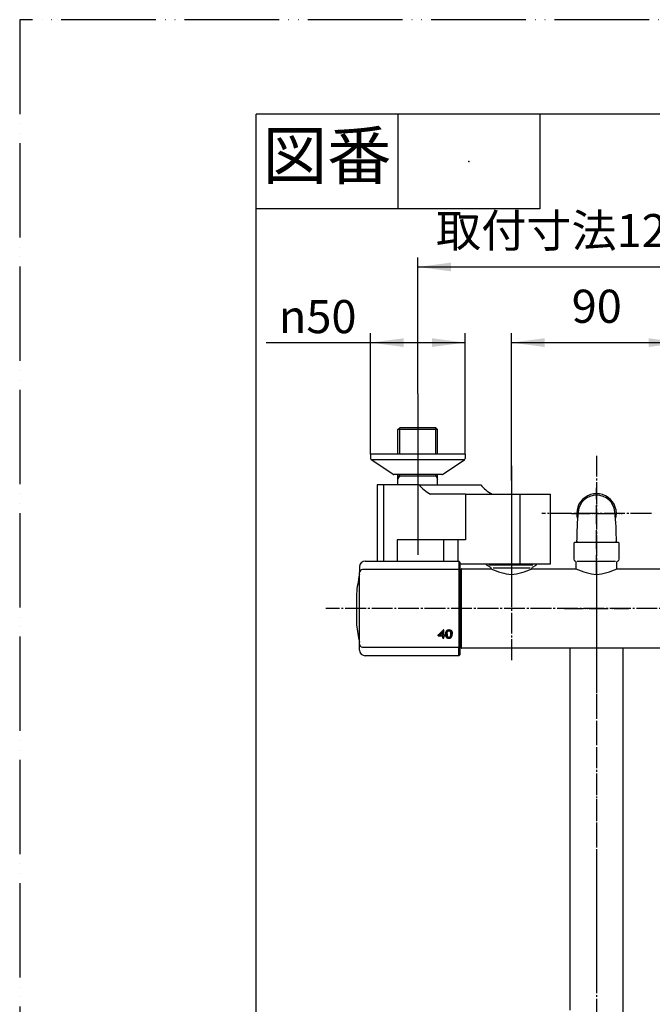
# Model space of a CAD drawing. Units: millimetres. Extents: x 0 to 1050, y 0 to 1485.
# Drawn here: x 0 to 335, y 965 to 1485 of the extents above; entities that cross this region are included whole.
import ezdxf

# ---------------------------------------------------------------- set-up
doc = ezdxf.new("R2010")
doc.units = ezdxf.units.MM
doc.linetypes.add('DASH_CENTER', pattern=[14, 11, -1, 1, -1])
doc.linetypes.add('PHANTOM', pattern=[13, 10, -1, 0, -1, 0, -1])
for name, color, linetype in [('1', 7, 'Continuous'), ('102', 7, 'Continuous'), ('106', 7, 'Continuous')]:
    doc.layers.add(name, color=color, linetype=linetype)
doc.styles.add('CONVERTER_11', font='MS Mincho.ttf', dxfattribs={"width": 0.89})
doc.styles.add('CONVERTER_12', font='txt.shx', dxfattribs={"width": 0.9})
doc.dimstyles.new('ME10_DIM_11', dxfattribs={"dimtxt": 17.5, "dimasz": 17.5, "dimexe": 5, "dimexo": 0, "dimgap": 5, "dimtad": 1, "dimdsep": 46, "dimtxsty": 'CONVERTER_11', "dimsah": 1, "dimcen": 0.09, "dimclrd": 2, "dimclre": 2, "dimclrt": 7, "dimadec": 0, "dimazin": 0, "dimtfac": 1, "dimtdec": 4, "dimtix": 1, "dimtmove": 0, "dimatfit": 3, "dimfxl": 1, "dimtolj": 1, "dimtzin": 0, "dimarcsym": 0})
doc.dimstyles.new('ME10_DIM_13', dxfattribs={"dimtxt": 17.5, "dimasz": 17.5, "dimexe": 5, "dimexo": 0, "dimgap": 5, "dimtad": 1, "dimdsep": 46, "dimtxsty": 'CONVERTER_12', "dimsah": 1, "dimcen": 0.09, "dimclrd": 2, "dimclre": 2, "dimclrt": 7, "dimadec": 0, "dimazin": 0, "dimtfac": 1, "dimtdec": 4, "dimtix": 1, "dimtmove": 0, "dimatfit": 3, "dimfxl": 1, "dimtolj": 1, "dimtzin": 0, "dimarcsym": 0})
doc.dimstyles.new('ME10_DIM_16', dxfattribs={"dimtxt": 17.5, "dimasz": 17.5, "dimexe": 5, "dimexo": 0, "dimgap": 5, "dimtad": 1, "dimdsep": 46, "dimtxsty": 'CONVERTER_12', "dimsah": 1, "dimcen": 0.09, "dimclrd": 2, "dimclre": 2, "dimclrt": 7, "dimadec": 0, "dimazin": 0, "dimtfac": 1, "dimtdec": 4, "dimtix": 1, "dimtmove": 0, "dimatfit": 3, "dimfxl": 1, "dimtolj": 1, "dimtzin": 0, "dimarcsym": 0})

# ---------------------------------------------------------------- blocks, each defined once
blk = doc.blocks.new('61-178-_長さ_-M1', base_point=(628.09, 582.21))
at = {"layer": '1', "color": 7, "linetype": 'Continuous'}
for p, q in [((291, 961.34), (291, 1152.79)), ((319, 1152.79), (319, 933.79))]:
    blk.add_line(p, q, dxfattribs=at)
blk = doc.blocks.new('61-178X-_長さ_', base_point=(3541.96, 891.6))
at = {"layer": '1', "color": 4, "linetype": 'PHANTOM'}
for p, q in [((305, 1191.79), (305, 916)), ((288, 1173.79), (322, 1173.79))]:
    blk.add_line(p, q, dxfattribs=at)
at = {"layer": '1'}
blk.add_blockref('61-178-_長さ_-M1', (628.09, 582.21), dxfattribs=at)
blk = doc.blocks.new('開示A4')
at = {"layer": '1', "color": 4, "linetype": 'PHANTOM'}
for p, q in [((0, 297), (0, 0)), ((210, 297), (0, 297))]:
    blk.add_line(p, q, dxfattribs=at)
at = {"layer": '1', "color": 7, "linetype": 'Continuous'}
for p in [(105, 287), (25, 148.5)]:
    blk.add_line(p, (25, 287), dxfattribs=at)
at = {"layer": '1', "color": 2, "linetype": 'Continuous'}
for p, q in [((40, 287), (40, 277)), ((55, 287), (55, 277)), ((55, 277), (25, 277))]:
    blk.add_line(p, q, dxfattribs=at)
at = {"layer": '1', "color": 4}
blk.add_point((47.5, 282), dxfattribs=at)
at = {"layer": '1', "color": 2, "insert": (32.5, 282), "char_height": 5, "attachment_point": 5, "line_spacing_factor": 0.454545, "style": 'CONVERTER_11'}
blk.add_mtext('図番', dxfattribs=at)
blk = doc.blocks.new('88-710-D2', base_point=(232.7, 387.49))
at = {"color": 7, "linetype": 'Continuous'}
blk.add_line((232.7, 1191.99), (233.5, 1191.99), dxfattribs=at)
at = {"layer": '1', "color": 7, "linetype": 'Continuous'}
blk.add_line((233.5, 1155.59), (232.7, 1155.59), dxfattribs=at)
blk = doc.blocks.new('81-240-M21', base_point=(377.1, -529.29))
at = {"color": 7, "linetype": 'Continuous'}
for p, q in [((182.7, 1198.79), (232.2, 1198.79)), ((232.7, 1198.29), (232.7, 1197.87)), ((232.7, 1197.87), (232.7, 1193.77)), ((179.7, 1154.83), (179.7, 1192.77)), ((232.2, 1194.27), (181.2, 1194.27)), ((232.7, 1193.79), (232.7, 1193.77)), ((232.7, 1193.77), (232.7, 1153.81)), ((232.7, 1193.77), (232.7, 1193.18)), ((178.07, 1181.56), (178.07, 1173.79)), ((178.07, 1181.54), (178.07, 1166.24)), ((178.07, 1173.79), (178.07, 1166.22)), ((178.17, 1165.15), (178.17, 1165.04)), ((223.65, 1161.23), (223.65, 1161.39)), ((224.34, 1162.5), (224.08, 1162.5)), ((226.01, 1160.64), (226.01, 1160.8)), ((226.03, 1160.81), (226.03, 1160.98)), ((226.05, 1160.97), (226.05, 1161.14)), ((226.08, 1161.12), (226.08, 1161.29)), ((226.12, 1161.26), (226.12, 1161.43)), ((226.17, 1161.39), (226.17, 1161.56)), ((226.22, 1161.5), (226.22, 1161.67)), ((226.28, 1161.61), (226.28, 1161.78)), ((226.35, 1161.7), (226.35, 1161.87)), ((226.42, 1161.78), (226.42, 1161.95)), ((226.5, 1161.85), (226.5, 1162.02)), ((226.59, 1161.9), (226.59, 1162.07)), ((226.68, 1161.95), (226.68, 1162.12)), ((226.79, 1161.98), (226.79, 1162.15)), ((226.9, 1162), (226.9, 1162.16)), ((227.01, 1162), (227.01, 1162.17)), ((227.12, 1162), (227.12, 1162.17)), ((227.22, 1161.98), (227.22, 1162.15)), ((227.31, 1161.96), (227.31, 1162.13)), ((227.4, 1161.92), (227.4, 1162.09)), ((227.48, 1161.88), (227.48, 1162.05)), ((227.56, 1161.82), (227.56, 1161.99)), ((227.64, 1161.74), (227.64, 1161.91)), ((227.71, 1161.65), (227.71, 1161.82)), ((227.77, 1161.55), (227.77, 1161.72)), ((227.83, 1161.43), (227.83, 1161.6)), ((227.87, 1161.3), (227.87, 1161.47)), ((227.89, 1161.21), (227.89, 1161.38)), ((227.91, 1161.11), (227.91, 1161.28)), ((227.93, 1160.99), (227.93, 1161.16)), ((227.94, 1160.87), (227.94, 1161.04)), ((227.95, 1160.73), (227.96, 1160.9)), ((227.96, 1160.58), (227.96, 1160.75)), ((221.24, 1159.21), (221.24, 1159.38)), ((223.66, 1159.37), (221.24, 1159.38)), ((221.24, 1159.21), (223.65, 1159.21)), ((222.1, 1159.66), (222.1, 1159.83)), ((222.1, 1159.66), (223.65, 1159.66)), ((223.65, 1159.66), (223.65, 1159.83)), ((223.65, 1159.21), (223.66, 1159.37)), ((223.66, 1158.08), (223.66, 1158.25)), ((224.34, 1158.25), (223.66, 1158.25)), ((223.66, 1158.08), (224.34, 1158.08)), ((224.88, 1159.66), (224.34, 1159.66)), ((224.34, 1159.21), (224.34, 1159.37)), ((224.88, 1159.37), (224.34, 1159.37)), ((224.34, 1159.21), (224.88, 1159.21)), ((225.27, 1159.98), (225.28, 1160.15)), ((225.3, 1159.68), (225.3, 1159.84)), ((225.33, 1159.4), (225.33, 1159.57)), ((225.38, 1159.16), (225.38, 1159.33)), ((225.44, 1158.95), (225.44, 1159.12)), ((225.51, 1158.77), (225.51, 1158.93)), ((225.6, 1158.61), (225.6, 1158.78)), ((225.7, 1158.48), (225.71, 1158.65)), ((225.86, 1158.34), (225.86, 1158.51)), ((226, 1160.45), (226, 1160.62)), ((226, 1160.26), (226, 1160.43)), ((226.04, 1158.23), (226.04, 1158.39)), ((226.24, 1158.14), (226.24, 1158.31)), ((226.47, 1158.07), (226.47, 1158.24)), ((226.71, 1158.04), (226.71, 1158.21)), ((226.98, 1158.02), (226.98, 1158.19)), ((227.21, 1158.03), (227.22, 1158.2)), ((227.43, 1158.07), (227.43, 1158.24)), ((227.63, 1158.13), (227.63, 1158.3)), ((227.81, 1158.21), (227.81, 1158.38)), ((227.97, 1160.42), (227.97, 1160.59)), ((227.97, 1160.26), (227.97, 1160.42)), ((227.98, 1158.31), (227.98, 1158.48)), ((228.13, 1158.44), (228.13, 1158.61)), ((228.26, 1158.59), (228.26, 1158.76)), ((228.39, 1158.79), (228.39, 1158.96)), ((228.5, 1159.02), (228.5, 1159.19)), ((228.59, 1159.28), (228.59, 1159.45)), ((228.65, 1159.56), (228.65, 1159.73)), ((228.68, 1159.87), (228.68, 1160.04)), ((179.7, 1154.81), (179.7, 1154.83)), ((179.7, 1154.81), (179.7, 1154.83)), ((181.2, 1153.31), (232.2, 1153.31)), ((232.7, 1154.4), (232.7, 1153.81)), ((232.7, 1153.81), (232.7, 1153.79)), ((232.7, 1153.81), (232.7, 1149.29)), ((232.2, 1148.79), (182.7, 1148.79))]:
    blk.add_line(p, q, dxfattribs=at)
at = {"color": 8, "linetype": 'Continuous'}
blk.add_line((178.17, 1165.13), (178.17, 1165.02), dxfattribs=at)
at = {"color": 7, "linetype": 'Continuous'}
for points in [[(223.65, 1161.39), (223.65, 1161.19), (223.65, 1160.99), (223.65, 1160.8), (223.65, 1160.6), (223.65, 1160.4), (223.65, 1160.21), (223.65, 1160.02), (223.65, 1159.83)], [(223.65, 1159.66), (223.65, 1159.85), (223.65, 1160.04), (223.65, 1160.24), (223.65, 1160.43), (223.65, 1160.63), (223.65, 1160.83), (223.65, 1161.02), (223.65, 1161.23)], [(224.34, 1159.66), (224.34, 1160), (224.34, 1160.34), (224.34, 1160.69), (224.34, 1161.04), (224.34, 1161.4), (224.34, 1161.76), (224.34, 1162.13), (224.34, 1162.5)], [(221.24, 1159.54), (221.24, 1159.5), (221.24, 1159.46), (221.24, 1159.41), (221.24, 1159.37), (221.24, 1159.33), (221.24, 1159.29), (221.24, 1159.25), (221.24, 1159.21)], [(221.24, 1159.38), (221.24, 1159.42), (221.24, 1159.46), (221.24, 1159.5), (221.24, 1159.54)], [(223.65, 1159.21), (223.65, 1159.06), (223.65, 1158.92), (223.65, 1158.78), (223.65, 1158.64), (223.66, 1158.5), (223.66, 1158.36), (223.66, 1158.22), (223.66, 1158.08)], [(223.66, 1158.25), (223.66, 1158.39), (223.66, 1158.53), (223.66, 1158.67), (223.66, 1158.81), (223.66, 1158.95), (223.66, 1159.09), (223.66, 1159.23), (223.66, 1159.37)], [(224.34, 1158.08), (224.34, 1158.22), (224.34, 1158.36), (224.34, 1158.5), (224.34, 1158.64), (224.34, 1158.78), (224.34, 1158.92), (224.34, 1159.06), (224.34, 1159.21)], [(224.88, 1159.21), (224.88, 1159.26), (224.88, 1159.32), (224.88, 1159.37), (224.88, 1159.43), (224.88, 1159.49), (224.88, 1159.54), (224.88, 1159.6), (224.88, 1159.66)]]:
    blk.add_lwpolyline(points, dxfattribs=at)
for centre, radius, start, end in [((259.7, 1173.79), 82, 167.3965, 174.5634), ((178.7, 1191.9), 1, 347.3965, 0), ((178.27, 1181.54), 0.2, 174.5634, 180), ((259.74, 1173.79), 82.02, 185.2929, 185.7485), ((178.37, 1165.04), 0.2, 180, 186.1382), ((259.7, 1173.79), 82, 186.1382, 192.6035), ((178.7, 1155.68), 1, 0, 12.6035)]:
    blk.add_arc(centre, radius, start, end, dxfattribs=at)
for points, knots in [([(178.13, 1165.57), (178.14, 1165.52), (178.15, 1165.42), (178.16, 1165.29), (178.17, 1165.2), (178.17, 1165.15), (178.17, 1165.13)], [0, 0, 0, 0, 0.1555887, 0.291739, 0.3918724, 0.44388, 0.44388, 0.44388, 0.44388]), ([(226.72, 1158.52), (226.74, 1158.52), (226.77, 1158.51), (226.81, 1158.5), (226.82, 1158.5)], [0, 0, 0, 0, 0.0508975, 0.1017949, 0.1017949, 0.1017949, 0.1017949])]:
    blk.add_open_spline(points, degree=3, knots=knots, dxfattribs=at)
for points in [[(221.24, 1159.54), (221.71, 1160.03), (222.66, 1161.02), (223.61, 1162), (224.08, 1162.5)], [(222.1, 1159.83), (222.36, 1160.09), (222.88, 1160.61), (223.39, 1161.13), (223.65, 1161.39)], [(222.1, 1159.66), (222.36, 1159.92), (222.88, 1160.44), (223.39, 1160.96), (223.65, 1161.23)], [(225.28, 1160.62), (225.29, 1160.67), (225.3, 1160.77), (225.31, 1160.87), (225.32, 1160.92)], [(225.32, 1160.92), (225.33, 1160.96), (225.35, 1161.06), (225.37, 1161.15), (225.38, 1161.19)], [(225.38, 1161.19), (225.4, 1161.24), (225.43, 1161.32), (225.46, 1161.41), (225.47, 1161.45)], [(225.47, 1161.45), (225.49, 1161.49), (225.53, 1161.57), (225.57, 1161.65), (225.59, 1161.69)], [(225.59, 1161.69), (225.61, 1161.73), (225.66, 1161.8), (225.71, 1161.88), (225.73, 1161.91)], [(225.73, 1161.91), (225.75, 1161.94), (225.8, 1162), (225.85, 1162.05), (225.87, 1162.08)], [(225.87, 1162.08), (225.89, 1162.11), (225.95, 1162.15), (226, 1162.2), (226.02, 1162.23)], [(226, 1160.62), (226, 1160.65), (226, 1160.71), (226.01, 1160.77), (226.01, 1160.8)], [(226.01, 1160.8), (226.01, 1160.83), (226.02, 1160.89), (226.02, 1160.95), (226.03, 1160.98)], [(226.01, 1160.64), (226.01, 1160.67), (226.02, 1160.72), (226.02, 1160.78), (226.03, 1160.81)], [(226.02, 1162.23), (226.05, 1162.24), (226.11, 1162.28), (226.17, 1162.32), (226.19, 1162.34)], [(226.03, 1160.98), (226.03, 1161), (226.04, 1161.06), (226.05, 1161.11), (226.05, 1161.14)], [(226.03, 1160.81), (226.03, 1160.84), (226.04, 1160.89), (226.05, 1160.94), (226.05, 1160.97)], [(226.05, 1161.14), (226.06, 1161.16), (226.07, 1161.21), (226.08, 1161.26), (226.08, 1161.29)], [(226.05, 1160.97), (226.06, 1161), (226.07, 1161.05), (226.08, 1161.1), (226.08, 1161.12)], [(226.08, 1161.29), (226.09, 1161.31), (226.1, 1161.36), (226.12, 1161.4), (226.12, 1161.43)], [(226.08, 1161.12), (226.09, 1161.14), (226.1, 1161.19), (226.11, 1161.24), (226.12, 1161.26)], [(226.12, 1161.43), (226.13, 1161.45), (226.14, 1161.49), (226.16, 1161.53), (226.17, 1161.56)], [(226.12, 1161.26), (226.13, 1161.28), (226.14, 1161.32), (226.16, 1161.37), (226.17, 1161.39)], [(226.17, 1161.56), (226.18, 1161.57), (226.19, 1161.61), (226.21, 1161.65), (226.22, 1161.67)], [(226.17, 1161.39), (226.18, 1161.41), (226.19, 1161.45), (226.21, 1161.48), (226.22, 1161.5)], [(226.19, 1162.34), (226.23, 1162.36), (226.29, 1162.39), (226.35, 1162.42), (226.38, 1162.44)], [(226.22, 1161.67), (226.23, 1161.69), (226.25, 1161.72), (226.27, 1161.76), (226.28, 1161.78)], [(226.22, 1161.5), (226.23, 1161.52), (226.25, 1161.56), (226.27, 1161.59), (226.28, 1161.61)], [(226.28, 1161.78), (226.29, 1161.79), (226.31, 1161.82), (226.34, 1161.85), (226.35, 1161.87)], [(226.28, 1161.61), (226.29, 1161.62), (226.31, 1161.65), (226.34, 1161.68), (226.35, 1161.7)], [(226.35, 1161.87), (226.36, 1161.88), (226.38, 1161.91), (226.41, 1161.93), (226.42, 1161.95)], [(226.35, 1161.7), (226.36, 1161.71), (226.38, 1161.74), (226.41, 1161.77), (226.42, 1161.78)], [(226.38, 1162.44), (226.41, 1162.45), (226.48, 1162.47), (226.55, 1162.49), (226.58, 1162.5)], [(226.42, 1161.95), (226.43, 1161.96), (226.46, 1161.98), (226.49, 1162), (226.5, 1162.02)], [(226.42, 1161.78), (226.43, 1161.79), (226.46, 1161.81), (226.49, 1161.84), (226.5, 1161.85)], [(226.5, 1162.02), (226.52, 1162.03), (226.55, 1162.04), (226.58, 1162.06), (226.59, 1162.07)], [(226.5, 1161.85), (226.52, 1161.86), (226.54, 1161.88), (226.57, 1161.89), (226.59, 1161.9)], [(226.58, 1162.5), (226.62, 1162.51), (226.69, 1162.52), (226.76, 1162.53), (226.8, 1162.54)], [(226.59, 1162.07), (226.61, 1162.08), (226.64, 1162.09), (226.67, 1162.11), (226.68, 1162.12)], [(226.59, 1161.9), (226.6, 1161.91), (226.64, 1161.92), (226.67, 1161.94), (226.68, 1161.95)], [(226.68, 1162.12), (226.7, 1162.12), (226.74, 1162.13), (226.77, 1162.14), (226.79, 1162.15)], [(226.68, 1161.95), (226.7, 1161.95), (226.73, 1161.96), (226.77, 1161.97), (226.79, 1161.98)], [(226.79, 1162.15), (226.8, 1162.15), (226.84, 1162.16), (226.88, 1162.16), (226.9, 1162.16)], [(226.79, 1161.98), (226.8, 1161.98), (226.84, 1161.99), (226.88, 1161.99), (226.9, 1162)], [(226.8, 1162.54), (226.84, 1162.54), (226.91, 1162.55), (226.99, 1162.55), (227.03, 1162.55)], [(226.9, 1162.16), (226.92, 1162.17), (226.95, 1162.17), (226.99, 1162.17), (227.01, 1162.17)], [(226.9, 1162), (226.91, 1162), (226.95, 1162), (226.99, 1162), (227.01, 1162)], [(227.01, 1162.17), (227.03, 1162.17), (227.07, 1162.17), (227.1, 1162.17), (227.12, 1162.17)], [(227.01, 1162), (227.03, 1162), (227.06, 1162), (227.1, 1162), (227.12, 1162)], [(227.03, 1162.55), (227.07, 1162.55), (227.16, 1162.55), (227.25, 1162.54), (227.3, 1162.54)], [(227.12, 1162.17), (227.14, 1162.16), (227.17, 1162.16), (227.2, 1162.15), (227.22, 1162.15)], [(227.12, 1162), (227.14, 1161.99), (227.17, 1161.99), (227.2, 1161.98), (227.22, 1161.98)], [(227.22, 1162.15), (227.24, 1162.15), (227.27, 1162.14), (227.3, 1162.13), (227.31, 1162.13)], [(227.22, 1161.98), (227.23, 1161.98), (227.27, 1161.97), (227.3, 1161.96), (227.31, 1161.96)], [(227.3, 1162.54), (227.34, 1162.53), (227.42, 1162.52), (227.5, 1162.5), (227.54, 1162.49)], [(227.31, 1162.13), (227.33, 1162.12), (227.36, 1162.11), (227.39, 1162.1), (227.4, 1162.09)], [(227.31, 1161.96), (227.33, 1161.95), (227.36, 1161.94), (227.39, 1161.93), (227.4, 1161.92)], [(227.4, 1162.09), (227.42, 1162.08), (227.44, 1162.07), (227.47, 1162.05), (227.48, 1162.05)], [(227.4, 1161.92), (227.41, 1161.91), (227.44, 1161.9), (227.47, 1161.88), (227.48, 1161.88)], [(227.48, 1162.05), (227.5, 1162.04), (227.52, 1162.02), (227.55, 1162), (227.56, 1161.99)], [(227.48, 1161.88), (227.5, 1161.87), (227.52, 1161.85), (227.55, 1161.83), (227.56, 1161.82)], [(227.54, 1162.49), (227.57, 1162.48), (227.65, 1162.46), (227.72, 1162.43), (227.76, 1162.42)], [(227.56, 1161.99), (227.57, 1161.98), (227.6, 1161.95), (227.63, 1161.93), (227.64, 1161.91)], [(227.56, 1161.82), (227.57, 1161.81), (227.6, 1161.78), (227.63, 1161.76), (227.64, 1161.74)], [(227.64, 1161.91), (227.65, 1161.9), (227.68, 1161.87), (227.7, 1161.84), (227.71, 1161.82)], [(227.64, 1161.74), (227.65, 1161.73), (227.68, 1161.7), (227.7, 1161.67), (227.71, 1161.65)], [(227.71, 1161.82), (227.72, 1161.8), (227.74, 1161.77), (227.76, 1161.74), (227.77, 1161.72)], [(227.71, 1161.65), (227.72, 1161.64), (227.74, 1161.6), (227.76, 1161.57), (227.77, 1161.55)], [(227.76, 1162.42), (227.79, 1162.4), (227.86, 1162.37), (227.92, 1162.33), (227.95, 1162.31)], [(227.77, 1161.72), (227.78, 1161.7), (227.8, 1161.66), (227.82, 1161.62), (227.83, 1161.6)], [(227.77, 1161.55), (227.78, 1161.53), (227.8, 1161.49), (227.82, 1161.45), (227.83, 1161.43)], [(227.83, 1161.6), (227.84, 1161.58), (227.85, 1161.54), (227.86, 1161.49), (227.87, 1161.47)], [(227.83, 1161.43), (227.83, 1161.41), (227.85, 1161.37), (227.86, 1161.32), (227.87, 1161.3)], [(227.87, 1161.47), (227.88, 1161.46), (227.88, 1161.43), (227.89, 1161.39), (227.89, 1161.38)], [(227.87, 1161.3), (227.87, 1161.29), (227.88, 1161.26), (227.89, 1161.23), (227.89, 1161.21)], [(227.89, 1161.38), (227.9, 1161.36), (227.9, 1161.33), (227.91, 1161.29), (227.91, 1161.28)], [(227.89, 1161.21), (227.9, 1161.19), (227.9, 1161.16), (227.91, 1161.13), (227.91, 1161.11)], [(227.91, 1161.28), (227.92, 1161.26), (227.92, 1161.22), (227.93, 1161.18), (227.93, 1161.16)], [(227.91, 1161.11), (227.92, 1161.09), (227.92, 1161.05), (227.93, 1161.01), (227.93, 1160.99)], [(227.93, 1161.16), (227.93, 1161.14), (227.94, 1161.1), (227.94, 1161.06), (227.94, 1161.04)], [(227.93, 1160.99), (227.93, 1160.97), (227.94, 1160.93), (227.94, 1160.89), (227.94, 1160.87)], [(227.94, 1161.04), (227.95, 1161.01), (227.95, 1160.97), (227.95, 1160.92), (227.96, 1160.9)], [(227.94, 1160.87), (227.95, 1160.85), (227.95, 1160.8), (227.95, 1160.75), (227.95, 1160.73)], [(227.95, 1162.31), (227.98, 1162.29), (228.04, 1162.25), (228.1, 1162.2), (228.13, 1162.18)], [(227.95, 1160.73), (227.96, 1160.71), (227.96, 1160.66), (227.96, 1160.61), (227.96, 1160.58)], [(227.96, 1160.9), (227.96, 1160.88), (227.96, 1160.83), (227.96, 1160.78), (227.96, 1160.75)], [(227.96, 1160.75), (227.96, 1160.73), (227.97, 1160.67), (227.97, 1160.62), (227.97, 1160.59)], [(228.13, 1162.18), (228.15, 1162.15), (228.2, 1162.1), (228.25, 1162.04), (228.28, 1162.02)], [(228.28, 1162.02), (228.3, 1161.99), (228.33, 1161.93), (228.37, 1161.88), (228.39, 1161.85)], [(228.39, 1161.85), (228.4, 1161.81), (228.44, 1161.75), (228.47, 1161.68), (228.48, 1161.65)], [(228.48, 1161.65), (228.5, 1161.61), (228.52, 1161.53), (228.55, 1161.46), (228.56, 1161.42)], [(228.56, 1161.42), (228.57, 1161.38), (228.59, 1161.29), (228.61, 1161.2), (228.62, 1161.16)], [(228.62, 1161.16), (228.63, 1161.11), (228.64, 1161.02), (228.65, 1160.92), (228.66, 1160.87)], [(228.66, 1160.87), (228.67, 1160.82), (228.67, 1160.72), (228.68, 1160.61), (228.69, 1160.56)], [(225.27, 1160.31), (225.27, 1160.37), (225.27, 1160.47), (225.28, 1160.57), (225.28, 1160.62)], [(225.27, 1160.38), (225.27, 1160.34), (225.27, 1160.27), (225.27, 1160.19), (225.28, 1160.15)], [(225.27, 1160.31), (225.27, 1160.26), (225.27, 1160.15), (225.27, 1160.04), (225.27, 1159.98)], [(225.27, 1159.98), (225.28, 1159.93), (225.28, 1159.83), (225.29, 1159.73), (225.3, 1159.68)], [(225.28, 1160.15), (225.28, 1160.1), (225.29, 1160), (225.29, 1159.89), (225.3, 1159.84)], [(225.3, 1159.84), (225.3, 1159.8), (225.31, 1159.71), (225.32, 1159.62), (225.33, 1159.57)], [(225.3, 1159.68), (225.3, 1159.63), (225.31, 1159.54), (225.32, 1159.45), (225.33, 1159.4)], [(225.33, 1159.57), (225.34, 1159.53), (225.35, 1159.45), (225.37, 1159.37), (225.38, 1159.33)], [(225.33, 1159.4), (225.34, 1159.36), (225.35, 1159.28), (225.37, 1159.2), (225.38, 1159.16)], [(225.38, 1159.33), (225.39, 1159.29), (225.41, 1159.22), (225.43, 1159.15), (225.44, 1159.12)], [(225.38, 1159.16), (225.39, 1159.13), (225.41, 1159.06), (225.43, 1158.98), (225.44, 1158.95)], [(225.44, 1159.12), (225.45, 1159.09), (225.48, 1159.03), (225.5, 1158.96), (225.51, 1158.93)], [(225.44, 1158.95), (225.45, 1158.92), (225.48, 1158.86), (225.5, 1158.8), (225.51, 1158.77)], [(225.51, 1158.93), (225.53, 1158.91), (225.56, 1158.86), (225.59, 1158.8), (225.6, 1158.78)], [(225.51, 1158.77), (225.53, 1158.74), (225.56, 1158.69), (225.59, 1158.64), (225.6, 1158.61)], [(225.6, 1158.78), (225.62, 1158.76), (225.65, 1158.71), (225.69, 1158.67), (225.71, 1158.65)], [(225.6, 1158.61), (225.62, 1158.59), (225.65, 1158.54), (225.69, 1158.5), (225.7, 1158.48)], [(225.7, 1158.48), (225.73, 1158.46), (225.78, 1158.41), (225.83, 1158.36), (225.86, 1158.34)], [(225.71, 1158.65), (225.73, 1158.63), (225.78, 1158.58), (225.84, 1158.53), (225.86, 1158.51)], [(225.86, 1158.51), (225.89, 1158.49), (225.95, 1158.45), (226.01, 1158.41), (226.04, 1158.39)], [(225.86, 1158.34), (225.89, 1158.32), (225.95, 1158.28), (226.01, 1158.24), (226.04, 1158.23)], [(226, 1160.45), (226, 1160.48), (226, 1160.54), (226.01, 1160.61), (226.01, 1160.64)], [(226, 1160.43), (226, 1160.46), (226, 1160.52), (226, 1160.59), (226, 1160.62)], [(226, 1160.26), (226, 1160.29), (226, 1160.36), (226, 1160.42), (226, 1160.45)], [(226, 1160.26), (226, 1160.23), (226, 1160.16), (226, 1160.09), (226, 1160.05)], [(226, 1160.05), (226, 1160.02), (226, 1159.95), (226.01, 1159.89), (226.01, 1159.86)], [(226.01, 1159.86), (226.01, 1159.83), (226.02, 1159.77), (226.02, 1159.71), (226.02, 1159.68)], [(226.02, 1159.68), (226.03, 1159.65), (226.04, 1159.59), (226.04, 1159.54), (226.05, 1159.51)], [(226.04, 1158.39), (226.07, 1158.38), (226.14, 1158.35), (226.21, 1158.32), (226.24, 1158.31)], [(226.04, 1158.23), (226.07, 1158.21), (226.14, 1158.18), (226.21, 1158.15), (226.24, 1158.14)], [(226.05, 1159.51), (226.05, 1159.49), (226.06, 1159.44), (226.07, 1159.38), (226.08, 1159.36)], [(226.08, 1159.36), (226.08, 1159.34), (226.09, 1159.29), (226.11, 1159.24), (226.11, 1159.22)], [(226.11, 1159.22), (226.12, 1159.2), (226.13, 1159.15), (226.15, 1159.11), (226.15, 1159.09)], [(226.15, 1159.09), (226.16, 1159.07), (226.18, 1159.03), (226.19, 1159), (226.2, 1158.98)], [(226.2, 1158.98), (226.21, 1158.96), (226.23, 1158.93), (226.25, 1158.89), (226.26, 1158.88)], [(226.24, 1158.31), (226.28, 1158.3), (226.35, 1158.28), (226.43, 1158.25), (226.47, 1158.24)], [(226.24, 1158.14), (226.28, 1158.13), (226.35, 1158.11), (226.43, 1158.08), (226.47, 1158.07)], [(226.26, 1158.88), (226.27, 1158.86), (226.29, 1158.83), (226.31, 1158.8), (226.32, 1158.79)], [(226.32, 1158.79), (226.33, 1158.77), (226.35, 1158.75), (226.38, 1158.72), (226.39, 1158.71)], [(226.39, 1158.71), (226.4, 1158.7), (226.42, 1158.68), (226.45, 1158.65), (226.46, 1158.64)], [(226.46, 1158.64), (226.48, 1158.63), (226.5, 1158.62), (226.53, 1158.6), (226.54, 1158.59)], [(226.47, 1158.24), (226.51, 1158.24), (226.59, 1158.22), (226.67, 1158.21), (226.71, 1158.21)], [(226.47, 1158.07), (226.51, 1158.07), (226.59, 1158.06), (226.67, 1158.04), (226.71, 1158.04)], [(226.54, 1158.59), (226.56, 1158.58), (226.59, 1158.57), (226.62, 1158.56), (226.63, 1158.55)], [(226.63, 1158.55), (226.65, 1158.54), (226.68, 1158.53), (226.71, 1158.52), (226.72, 1158.52)], [(226.71, 1158.21), (226.76, 1158.2), (226.85, 1158.2), (226.94, 1158.2), (226.98, 1158.19)], [(226.71, 1158.04), (226.76, 1158.03), (226.85, 1158.03), (226.94, 1158.03), (226.98, 1158.02)], [(226.82, 1158.5), (226.84, 1158.5), (226.88, 1158.5), (226.91, 1158.5), (226.93, 1158.5)], [(226.93, 1158.5), (226.95, 1158.5), (227, 1158.5), (227.04, 1158.5), (227.06, 1158.5)], [(226.98, 1158.19), (227.02, 1158.19), (227.1, 1158.2), (227.18, 1158.2), (227.22, 1158.2)], [(226.98, 1158.02), (227.02, 1158.03), (227.1, 1158.03), (227.18, 1158.03), (227.21, 1158.03)], [(227.06, 1158.5), (227.08, 1158.5), (227.12, 1158.51), (227.16, 1158.52), (227.18, 1158.52)], [(227.18, 1158.52), (227.2, 1158.52), (227.24, 1158.53), (227.27, 1158.54), (227.29, 1158.55)], [(227.21, 1158.03), (227.25, 1158.04), (227.32, 1158.05), (227.39, 1158.06), (227.43, 1158.07)], [(227.22, 1158.2), (227.25, 1158.21), (227.32, 1158.22), (227.39, 1158.23), (227.43, 1158.24)], [(227.29, 1158.55), (227.31, 1158.55), (227.34, 1158.57), (227.38, 1158.58), (227.4, 1158.59)], [(227.4, 1158.59), (227.41, 1158.6), (227.44, 1158.62), (227.47, 1158.63), (227.49, 1158.64)], [(227.43, 1158.24), (227.46, 1158.25), (227.53, 1158.27), (227.6, 1158.29), (227.63, 1158.3)], [(227.43, 1158.07), (227.46, 1158.08), (227.53, 1158.1), (227.6, 1158.12), (227.63, 1158.13)], [(227.49, 1158.64), (227.5, 1158.65), (227.53, 1158.67), (227.56, 1158.7), (227.57, 1158.71)], [(227.57, 1158.71), (227.59, 1158.72), (227.61, 1158.75), (227.64, 1158.77), (227.65, 1158.78)], [(227.63, 1158.3), (227.66, 1158.31), (227.72, 1158.34), (227.78, 1158.36), (227.81, 1158.38)], [(227.63, 1158.13), (227.66, 1158.14), (227.72, 1158.17), (227.78, 1158.19), (227.81, 1158.21)], [(227.65, 1158.78), (227.66, 1158.8), (227.68, 1158.83), (227.71, 1158.86), (227.72, 1158.87)], [(227.72, 1158.87), (227.73, 1158.89), (227.74, 1158.92), (227.76, 1158.94), (227.77, 1158.96)], [(227.77, 1158.96), (227.77, 1158.97), (227.79, 1159), (227.8, 1159.04), (227.81, 1159.05)], [(227.81, 1159.05), (227.81, 1159.07), (227.83, 1159.1), (227.84, 1159.14), (227.85, 1159.16)], [(227.81, 1158.38), (227.84, 1158.39), (227.9, 1158.43), (227.95, 1158.46), (227.98, 1158.48)], [(227.81, 1158.21), (227.84, 1158.22), (227.89, 1158.26), (227.95, 1158.29), (227.98, 1158.31)], [(227.85, 1159.16), (227.85, 1159.18), (227.86, 1159.22), (227.87, 1159.26), (227.88, 1159.28)], [(227.88, 1159.28), (227.88, 1159.3), (227.89, 1159.34), (227.9, 1159.39), (227.91, 1159.41)], [(227.91, 1159.41), (227.91, 1159.43), (227.92, 1159.48), (227.92, 1159.53), (227.93, 1159.55)], [(227.93, 1159.55), (227.93, 1159.58), (227.94, 1159.63), (227.94, 1159.68), (227.95, 1159.71)], [(227.95, 1159.71), (227.95, 1159.74), (227.95, 1159.79), (227.96, 1159.85), (227.96, 1159.88)], [(227.96, 1160.58), (227.96, 1160.56), (227.96, 1160.5), (227.97, 1160.45), (227.97, 1160.42)], [(227.96, 1159.88), (227.96, 1159.91), (227.96, 1159.97), (227.96, 1160.03), (227.97, 1160.06)], [(227.97, 1160.59), (227.97, 1160.56), (227.97, 1160.51), (227.97, 1160.45), (227.97, 1160.42)], [(227.97, 1160.42), (227.97, 1160.4), (227.97, 1160.34), (227.97, 1160.28), (227.97, 1160.26)], [(227.97, 1160.06), (227.97, 1160.09), (227.97, 1160.16), (227.97, 1160.22), (227.97, 1160.26)], [(227.98, 1158.48), (228, 1158.5), (228.05, 1158.54), (228.1, 1158.58), (228.13, 1158.61)], [(227.98, 1158.31), (228, 1158.33), (228.05, 1158.37), (228.1, 1158.42), (228.13, 1158.44)], [(228.13, 1158.61), (228.15, 1158.63), (228.19, 1158.68), (228.24, 1158.73), (228.26, 1158.76)], [(228.13, 1158.44), (228.15, 1158.46), (228.19, 1158.51), (228.24, 1158.56), (228.26, 1158.59)], [(228.26, 1158.76), (228.28, 1158.79), (228.33, 1158.86), (228.37, 1158.93), (228.39, 1158.96)], [(228.26, 1158.59), (228.28, 1158.62), (228.33, 1158.69), (228.37, 1158.76), (228.39, 1158.79)], [(228.39, 1158.96), (228.41, 1159), (228.45, 1159.08), (228.49, 1159.15), (228.5, 1159.19)], [(228.39, 1158.79), (228.41, 1158.83), (228.45, 1158.91), (228.48, 1158.98), (228.5, 1159.02)], [(228.5, 1159.19), (228.52, 1159.23), (228.55, 1159.32), (228.57, 1159.4), (228.59, 1159.45)], [(228.5, 1159.02), (228.52, 1159.07), (228.55, 1159.15), (228.57, 1159.24), (228.59, 1159.28)], [(228.59, 1159.45), (228.6, 1159.49), (228.62, 1159.59), (228.64, 1159.68), (228.65, 1159.73)], [(228.59, 1159.28), (228.6, 1159.33), (228.62, 1159.42), (228.64, 1159.52), (228.65, 1159.56)], [(228.65, 1159.73), (228.65, 1159.78), (228.67, 1159.89), (228.68, 1159.99), (228.68, 1160.04)], [(228.65, 1159.56), (228.65, 1159.61), (228.67, 1159.72), (228.68, 1159.82), (228.68, 1159.87)], [(228.68, 1160.04), (228.69, 1160.09), (228.69, 1160.17), (228.69, 1160.26), (228.69, 1160.3)], [(228.68, 1159.87), (228.69, 1159.93), (228.69, 1160.05), (228.69, 1160.16), (228.7, 1160.22)], [(228.69, 1160.56), (228.69, 1160.5), (228.69, 1160.39), (228.69, 1160.27), (228.7, 1160.22)]]:
    blk.add_open_spline(points, degree=3, dxfattribs=at)
at = {"layer": '1', "color": 7, "linetype": 'Continuous'}
for p, q in [((232.7, 1198.29), (232.2, 1198.79)), ((232.2, 1198.79), (232.2, 1194.27)), ((179.7, 1195.79), (179.7, 1192.77)), ((232.7, 1193.77), (232.2, 1194.27)), ((232.2, 1194.27), (232.2, 1153.31)), ((179.7, 1151.79), (179.7, 1154.83)), ((232.2, 1153.31), (232.7, 1153.81)), ((232.2, 1148.79), (232.2, 1153.31)), ((232.2, 1148.79), (232.7, 1149.29))]:
    blk.add_line(p, q, dxfattribs=at)
for centre, radius, start, end in [((182.7, 1195.79), 3, 90, 180), ((181.2, 1192.77), 1.5, 90, 180), ((181.2, 1154.81), 1.5, 180, 270), ((182.7, 1151.79), 3, 180, 270)]:
    blk.add_arc(centre, radius, start, end, dxfattribs=at)
blk = doc.blocks.new('偏心管カバー_最終', base_point=(1050, 1485))
at = {"color": 7, "linetype": 'Continuous'}
for p, q in [((188.98, 1239.19), (188.98, 1198.79)), ((192.42, 1239.19), (188.98, 1239.19)), ((192.42, 1239.19), (192.42, 1198.79)), ((211.19, 1239.19), (192.42, 1239.19)), ((211.19, 1239.19), (243.78, 1239.19)), ((235.73, 1234.19), (217.14, 1234.19)), ((235.73, 1234.19), (235.73, 1210.09)), ((235.73, 1234.19), (264.48, 1234.19)), ((264.48, 1234.19), (264.48, 1197.19)), ((264.48, 1234.19), (280.55, 1234.19)), ((280.55, 1234.19), (280.55, 1197.19)), ((235.73, 1210.09), (199.56, 1210.09)), ((199.56, 1210.09), (199.56, 1198.79)), ((224.03, 1210.09), (224.03, 1198.79)), ((231.7, 1210.09), (231.7, 1198.79)), ((264.48, 1197.19), (232.7, 1197.19)), ((280.55, 1197.19), (264.48, 1197.19))]:
    blk.add_line(p, q, dxfattribs=at)
for centre in [(226.28, 1251.11), (258.87, 1251.11)]:
    blk.add_arc(centre, 19.23, 218.3169, 241.6383, dxfattribs=at)
blk = doc.blocks.new('03-86-M1__4', base_point=(496.84, 535.76))
at = {"layer": '1', "color": 2, "linetype": 'Continuous'}
for p, q in [((201, 1255.29), (201, 1269.29)), ((220, 1255.29), (220, 1269.29)), ((201, 1243.79), (201, 1244.59)), ((220, 1243.79), (220, 1244.59)), ((200, 1242.06), (201, 1243.79)), ((220, 1243.79), (221, 1242.06))]:
    blk.add_line(p, q, dxfattribs=at)
at = {"layer": '1', "color": 7, "linetype": 'Continuous'}
blk.add_line((200, 1243.79), (221, 1243.79), dxfattribs=at)
at = {"layer": '102', "color": 7, "linetype": 'Continuous'}
for p, q in [((200, 1268.29), (201, 1269.29)), ((200, 1255.29), (200, 1268.29)), ((221, 1268.29), (200, 1268.29)), ((220, 1269.29), (201, 1269.29)), ((221, 1268.29), (220, 1269.29)), ((221, 1255.29), (221, 1268.29)), ((200, 1242.06), (200, 1244.59)), ((221, 1242.06), (221, 1244.59)), ((200, 1239.19), (200, 1242.06)), ((221, 1239.19), (221, 1242.06))]:
    blk.add_line(p, q, dxfattribs=at)
blk = doc.blocks.new('78-3A__7', base_point=(478.44, 570.83))
at = {"layer": '106', "color": 7, "linetype": 'Continuous'}
for p, q in [((200, 1255.29), (185.5, 1255.29)), ((185.5, 1255.29), (185.5, 1253.07)), ((221, 1255.29), (200, 1255.29)), ((223, 1255.29), (221, 1255.29)), ((235.5, 1255.29), (223, 1255.29)), ((235.5, 1255.29), (235.5, 1253.07)), ((222.81, 1252.29), (185.88, 1252.29)), ((197.23, 1244.81), (185.88, 1252.29)), ((235.13, 1252.29), (222.81, 1252.29)), ((223.78, 1244.81), (235.13, 1252.29)), ((200, 1244.59), (197.85, 1244.59)), ((216.83, 1244.59), (200, 1244.59)), ((221, 1244.59), (216.83, 1244.59)), ((223.15, 1244.59), (221, 1244.59))]:
    blk.add_line(p, q, dxfattribs=at)
for centre, start, end in [((186.5, 1253.07), 180, 231.3402), ((234.5, 1253.07), 308.6598, 0), ((197.85, 1245.59), 231.3402, 270), ((223.15, 1245.59), 270, 308.6598)]:
    blk.add_arc(centre, 1, start, end, dxfattribs=at)
blk = doc.blocks.new('U3-86F-70', base_point=(279.25, 259.44))
for name, p in [('03-86-M1__4', (496.84, 535.76)), ('78-3A__7', (478.44, 570.83))]:
    blk.add_blockref(name, p)
blk = doc.blocks.new('33-162C-M11', base_point=(217.12, 1395.29))
at = {"layer": '1', "color": 7, "linetype": 'Continuous'}
for p, q in [((293.5, 1208.79), (293, 1208.29)), ((293, 1208.29), (293, 1199.78)), ((293.5, 1208.79), (316.5, 1208.79)), ((295.2, 1208.79), (294.5, 1208.79)), ((316.5, 1208.79), (317, 1208.29)), ((317, 1199.78), (317, 1208.29)), ((294.25, 1194.73), (294.25, 1198.39)), ((294.81, 1198.79), (315.06, 1198.79)), ((315.75, 1194.73), (315.75, 1198.39))]:
    blk.add_line(p, q, dxfattribs=at)
for centre, radius, start, end in [((294, 1199.78), 1, 180, 263.8494), ((293.85, 1198.39), 0.4, 0, 83.8494), ((316.15, 1198.39), 0.4, 96.1506, 180), ((316, 1199.78), 1, 276.1506, 0)]:
    blk.add_arc(centre, radius, start, end, dxfattribs=at)
blk = doc.blocks.new('86-34X', base_point=(291.5, 549.19))
at = {"layer": '1', "color": 4, "linetype": 'PHANTOM'}
blk.add_line((305, 1238.69), (305, 1199.19), dxfattribs=at)
blk = doc.blocks.new('14-48-M1', base_point=(120, 2609.79))
at = {"layer": '1', "color": 4, "linetype": 'PHANTOM'}
for p, q in [((305, 1191.95), (305, 1237.45)), ((291.7, 1223.95), (318.5, 1223.95))]:
    blk.add_line(p, q, dxfattribs=at)
at = {"layer": '1', "color": 7, "linetype": 'Continuous'}
for p, q in [((294.5, 1208.95), (295.2, 1208.95)), ((295.2, 1208.79), (295.2, 1208.95)), ((314.8, 1208.95), (315.5, 1208.95)), ((314.8, 1208.95), (314.8, 1208.79))]:
    blk.add_line(p, q, dxfattribs=at)
for centre, radius, start, end in [((305, 1223.95), 10.48, 343.5214, 196.4786), ((305, 1223.95), 9.75, 5.7248, 174.2752), ((454.62, 1208.95), 160.12, 174.2752, 180), ((155.38, 1208.95), 160.12, 0, 5.7248)]:
    blk.add_arc(centre, radius, start, end, dxfattribs=at)
blk = doc.blocks.new('30-177-15-M1', base_point=(188.75, 551.5))
at = {"layer": '1', "color": 7, "linetype": 'Continuous'}
for p, q in [((233.5, 1194.59), (233.5, 1152.99)), ((233.7, 1194.79), (249.15, 1194.79)), ((270.85, 1194.79), (294.15, 1194.79)), ((315.85, 1194.79), (339.15, 1194.79)), ((376.3, 1152.79), (233.7, 1152.79))]:
    blk.add_line(p, q, dxfattribs=at)
for centre, start, end in [((233.7, 1194.59), 90, 180), ((233.7, 1152.99), 180, 270)]:
    blk.add_arc(centre, 0.2, start, end, dxfattribs=at)
for points in [[(249.15, 1194.79), (252.77, 1193.29), (260, 1190.29), (267.23, 1193.29), (270.85, 1194.79)], [(294.15, 1194.79), (297.77, 1193.29), (305, 1190.29), (312.23, 1193.29), (315.85, 1194.79)]]:
    blk.add_open_spline(points, degree=3, dxfattribs=at)
blk = doc.blocks.new('33-160D-M11__12', base_point=(-440, 0))
at = {"color": 7, "linetype": 'Continuous'}
for p, q in [((246.85, 1196.88), (246.85, 1197.19)), ((273.15, 1197.19), (273.15, 1196.88)), ((249.05, 1195.33), (247.1, 1196.45)), ((249.3, 1194.89), (249.3, 1194.71)), ((270.7, 1194.71), (270.7, 1194.89)), ((272.9, 1196.45), (270.95, 1195.33))]:
    blk.add_line(p, q, dxfattribs=at)
for centre, start, end in [((247.35, 1196.88), 180, 240), ((248.8, 1194.89), 0, 60), ((271.2, 1194.89), 120, 180), ((272.65, 1196.88), 300, 0)]:
    blk.add_arc(centre, 0.5, start, end, dxfattribs=at)
at = {"layer": '1', "color": 4, "linetype": 'PHANTOM'}
blk.add_line((260, 1207.18), (260, 1182.68), dxfattribs=at)
at = {"layer": '1', "color": 7, "linetype": 'Continuous'}
for p, q in [((271.31, 1196.6), (248.07, 1196.6)), ((250.4, 1195.18), (269.85, 1195.18))]:
    blk.add_line(p, q, dxfattribs=at)
blk = doc.blocks.new('88-520AX', base_point=(4069.13, -674.75))
at = {"layer": '1', "color": 4, "linetype": 'PHANTOM'}
for p, q in [((3156.89, -450.18), (3156.89, -524.98)), ((3206.38, -477.78), (3206.38, -536.98))]:
    blk.add_line(p, q, dxfattribs=at)
blk = doc.blocks.new('*D56')
at = {"layer": '1', "color": 2, "linetype": 'Continuous'}
for p, q in [((210.5, 1287.29), (210.5, 1359.29)), ((399.52, 1287.29), (399.52, 1359.29)), ((210.5, 1354.29), (399.52, 1354.29))]:
    blk.add_line(p, q, dxfattribs=at)
at = {"layer": '1', "color": 2}
for points in [[(228, 1356.59), (228, 1351.98), (210.5, 1354.29)], [(382.02, 1351.98), (382.02, 1356.59), (399.52, 1354.29)]]:
    blk.add_solid(points, dxfattribs=at)
at = {"layer": '1', "color": 7, "insert": (220.12, 1359.29), "char_height": 17.5, "attachment_point": 7, "rotation": 0.0001, "line_spacing_factor": 0.454545, "style": 'CONVERTER_11'}
blk.add_mtext('取付寸法120～200', dxfattribs=at)
blk = doc.blocks.new('*D58')
at = {"layer": '1', "color": 2, "linetype": 'Continuous'}
for p, q in [((260, 1241.49), (260, 1319.29)), ((350, 1241.49), (350, 1319.29)), ((260, 1314.29), (350, 1314.29))]:
    blk.add_line(p, q, dxfattribs=at)
at = {"layer": '1', "color": 2}
for points in [[(277.5, 1316.59), (277.5, 1311.98), (260, 1314.29)], [(332.5, 1311.98), (332.5, 1316.59), (350, 1314.29)]]:
    blk.add_solid(points, dxfattribs=at)
at = {"layer": '1', "color": 7, "insert": (291.88, 1319.29), "char_height": 17.5, "attachment_point": 7, "rotation": 0.0001, "line_spacing_factor": 0.60024, "style": 'CONVERTER_12'}
blk.add_mtext('90', dxfattribs=at)
blk = doc.blocks.new('*D61')
at = {"layer": '1', "color": 2, "linetype": 'Continuous'}
for p, q in [((185.5, 1255.29), (185.5, 1319.29)), ((235.5, 1255.29), (235.5, 1319.29)), ((130.38, 1314.29), (185.5, 1314.29)), ((185.5, 1314.29), (235.5, 1314.29))]:
    blk.add_line(p, q, dxfattribs=at)
at = {"layer": '1', "color": 2}
for points in [[(203, 1316.59), (203, 1311.98), (185.5, 1314.29)], [(218, 1311.98), (218, 1316.59), (235.5, 1314.29)]]:
    blk.add_solid(points, dxfattribs=at)
at = {"layer": '1', "color": 7, "insert": (137.03, 1319.29), "char_height": 17.5, "attachment_point": 7, "rotation": 0.0001, "line_spacing_factor": 0.60024, "style": 'CONVERTER_12'}
blk.add_mtext('\\C7;{\\Fgdt;n}\\C7;50', dxfattribs=at)

msp = doc.modelspace()

# ---------------------------------------------------------------- linework, layer by layer
at = {"layer": '1', "color": 2, "linetype": 'DASH_CENTER'}
for p, q in [((210.503, 1287.288), (210.503, 1206.788)), ((305, 1254.435), (305, 981.387)), ((260, 1241.488), (260, 1145.788)), ((334, 1223.948), (276, 1223.948)), ((449.127, 1173.789), (161.918, 1173.789)), ((305, 981.387), (305, 966))]:
    msp.add_line(p, q, dxfattribs=at)

# ---------------------------------------------------------------- block references
for name, p in [('偏心管カバー_最終', (1050, 1485)), ('86-34X', (291.5, 549.185)), ('33-162C-M11', (217.116, 1395.289)), ('30-177-15-M1', (188.75, 551.498))]:
    msp.add_blockref(name, p)
at = {"layer": '1', "xscale": 5, "yscale": 5, "zscale": 5}
msp.add_blockref('開示A4', (0, 0), dxfattribs=at)
at = {"layer": '1'}
for name, p in [('88-520AX', (1122.75, 1052.254)), ('U3-86F-70', (279.25, 259.441)), ('14-48-M1', (120, 2609.789)), ('33-160D-M11__12', (-440, 0)), ('81-240-M21', (377.1, -529.29)), ('88-710-D2', (232.7, 387.491)), ('61-178X-_長さ_', (3541.956, 891.596))]:
    msp.add_blockref(name, p, dxfattribs=at)

# ---------------------------------------------------------------- dimensions: what is measured, and where the dimension line sits
dim = msp.add_linear_dim(base=(210.503, 1354.288), p1=(399.518, 1287.288), p2=(210.503, 1287.288), text='取付寸法120～200', dimstyle='ME10_DIM_11', dxfattribs=at)
dim.commit()
dim.dimension.update_dxf_attribs({"geometry": '*D56', "text_midpoint": (305, 1368.038), "text_rotation": 0.00014})
dim = msp.add_linear_dim(base=(185.503, 1314.288), p1=(235.503, 1255.288), p2=(185.503, 1255.288), dimstyle='ME10_DIM_16', override={"dimpost": '{\\Fgdt;n}<>'}, dxfattribs=at)
dim.commit()
dim.dimension.update_dxf_attribs({"geometry": '*D61', "text_midpoint": (154.005, 1328.038), "text_rotation": 0.00014})
dim = msp.add_linear_dim(base=(260, 1314.288), p1=(350, 1241.488), p2=(260, 1241.488), dimstyle='ME10_DIM_13', dxfattribs=at)
dim.commit()
dim.dimension.update_dxf_attribs({"geometry": '*D58', "text_midpoint": (305, 1328.038), "text_rotation": 0.00014})

doc.saveas('drawing.dxf')
